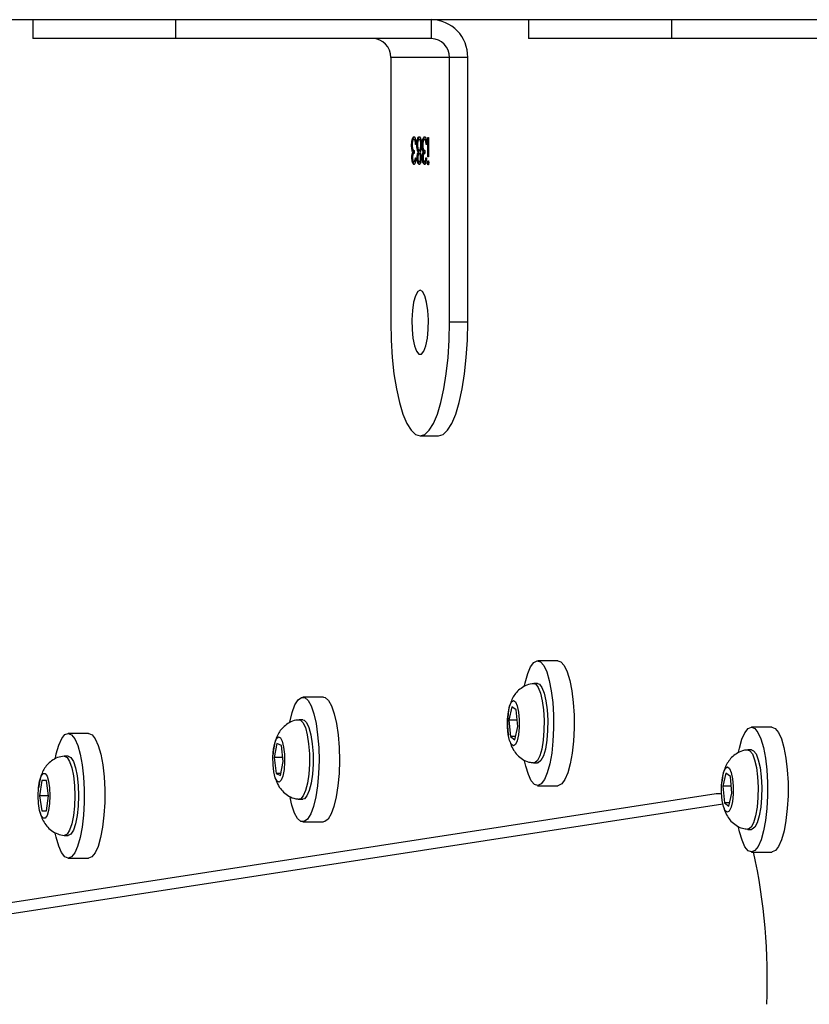
# Model space of a CAD drawing. Units: inches. Extents: x -490 to 1693, y -3643 to -2291.
# Drawn here: x 653 to 664, y -3225 to -3212 of the extents above; entities that cross this region are included whole.
import ezdxf

# ---------------------------------------------------------------- set-up
doc = ezdxf.new("R2010")
doc.units = ezdxf.units.IN
doc.header["$MEASUREMENT"] = 0
doc.layers.add('VP-EQ', color=7, linetype='Continuous', true_color=0x8a3492)
doc.layers.add('VP-HIC', color=6, linetype='Continuous')
doc.styles.get("Standard").update_dxf_attribs({"font": 'arial.ttf'})
doc.dimstyles.get("Standard").update_dxf_attribs({"dimtxt": 14, "dimasz": 20, "dimexe": 20, "dimexo": 50, "dimgap": 20, "dimtad": 0, "dimdec": 0, "dimzin": 0, "dimdsep": 46, "dimtxsty": 'Standard', "dimcen": -0.09, "dimadec": 0, "dimazin": 0, "dimtfac": 1, "dimtdec": 4, "dimtofl": 0, "dimtmove": 0, "dimatfit": 3, "dimfxl": 70, "dimfxlon": 1, "dimtolj": 1, "dimtzin": 0, "dimarcsym": 0})

# ---------------------------------------------------------------- blocks, each defined once
blk = doc.blocks.new('*D145')
at = {"layer": 'Defpoints', "color": 0}
for p in [(119.634, -2684.861), (628.147, -3440.37), (1621.114, -3440.37)]:
    blk.add_point(p, dxfattribs=at)
at = {"layer": 'VP-EQ', "color": 0, "lineweight": -2}
for p, q in [((1551.114, -2684.861), (1641.114, -2684.861)), ((1621.114, -2704.861), (1621.114, -3022.949)), ((1621.114, -3420.37), (1621.114, -3093.679)), ((1551.114, -3440.37), (1641.114, -3440.37))]:
    blk.add_line(p, q, dxfattribs=at)
at = {"layer": 'VP-EQ', "color": 0}
for points in [[(1624.447, -2704.861), (1617.78, -2704.861), (1621.114, -2684.861)], [(1617.78, -3420.37), (1624.447, -3420.37), (1621.114, -3440.37)]]:
    blk.add_solid(points, dxfattribs=at)
at = {"layer": 'VP-EQ', "color": 0, "insert": (1621.114, -3058.314), "char_height": 14, "attachment_point": 5, "rotation": 90}
blk.add_mtext('\\A1;760', dxfattribs=at)
blk = doc.blocks.new('*D146')
at = {"layer": 'Defpoints', "color": 0}
for p in [(77.216, -2482.993), (605.247, -3642.67), (1673.382, -3642.67)]:
    blk.add_point(p, dxfattribs=at)
at = {"layer": 'VP-EQ', "color": 0, "lineweight": -2}
for p, q in [((1603.382, -2482.993), (1693.382, -2482.993)), ((1673.382, -2502.993), (1673.382, -3018.334)), ((1673.382, -3622.67), (1673.382, -3098.724)), ((1603.382, -3642.67), (1693.382, -3642.67))]:
    blk.add_line(p, q, dxfattribs=at)
at = {"layer": 'VP-EQ', "color": 0}
for points in [[(1676.715, -2502.993), (1670.048, -2502.993), (1673.382, -2482.993)], [(1670.048, -3622.67), (1676.715, -3622.67), (1673.382, -3642.67)]]:
    blk.add_solid(points, dxfattribs=at)
at = {"layer": 'VP-EQ', "color": 0, "insert": (1673.382, -3058.529), "char_height": 14, "attachment_point": 5, "rotation": 90}
blk.add_mtext('\\A1;1160', dxfattribs=at)
blk = doc.blocks.new('WD15801')
at = {"color": 7, "linetype": 'Continuous', "lineweight": 25}
for p, q in [((292.41, 90.299), (292.41, 117.98)), ((280.58, 104.43), (282.18, 94.065)), ((280.58, 103.464), (282.045, 93.976)), ((292.41, 103.102), (292.16, 103.102)), ((292.16, 101.214), (292.16, 103.102)), ((282.15, 103.013), (281.95, 102.983)), ((281.95, 102.983), (281.95, 102.923)), ((282.35, 102.983), (282.15, 103.013)), ((282.15, 102.893), (282.15, 103.013)), ((282.311, 103.017), (282.258, 103.024)), ((282.35, 102.923), (282.35, 102.983)), ((281.95, 102.923), (282.15, 102.893)), ((282.15, 102.893), (282.35, 102.923)), ((281.325, 102.634), (281.325, 102.364)), ((281.625, 102.683), (281.625, 102.634)), ((282.675, 102.634), (282.675, 102.683)), ((282.975, 102.364), (282.975, 102.634)), ((292.41, 101.214), (292.16, 101.214)), ((292.16, 97.833), (292.16, 101.214)), ((282.444, 99.885), (282.417, 99.826)), ((282.656, 99.909), (282.444, 99.885)), ((282.444, 99.821), (282.444, 99.885)), ((282.841, 99.873), (282.656, 99.909)), ((282.656, 99.796), (282.656, 99.909)), ((282.815, 99.814), (282.841, 99.873)), ((282.417, 99.826), (282.603, 99.79)), ((282.603, 99.79), (282.815, 99.814)), ((281.804, 99.531), (281.804, 99.26)), ((282.104, 99.579), (282.104, 99.531)), ((283.154, 99.531), (283.154, 99.579)), ((283.454, 99.26), (283.454, 99.531)), ((291.91, 98.368), (288.41, 98.368)), ((291.91, 97.591), (291.91, 98.368)), ((290.531, 98.052), (290.531, 98.062)), ((290.585, 98.043), (290.585, 98.035)), ((290.586, 98.079), (290.586, 98.088)), ((290.586, 98.009), (290.586, 98.019)), ((290.679, 98.057), (290.643, 98.057)), ((290.658, 98.068), (290.658, 98.078)), ((290.688, 98.078), (290.688, 98.087)), ((290.688, 98.078), (290.717, 98.082)), ((290.75, 98.085), (290.75, 98.093)), ((290.752, 98.015), (290.752, 98.023)), ((290.76, 98.031), (290.76, 98.039)), ((290.794, 98.034), (290.808, 98.037)), ((290.808, 98.037), (290.808, 98.047)), ((290.827, 98.052), (290.827, 98.062)), ((286.91, 97.98), (286.91, 97.738)), ((290.531, 97.983), (290.531, 97.992)), ((290.531, 97.913), (290.531, 97.923)), ((290.585, 97.965), (290.585, 97.974)), ((290.585, 97.904), (290.585, 97.895)), ((290.586, 97.939), (290.586, 97.949)), ((290.643, 97.983), (290.643, 97.993)), ((290.679, 97.918), (290.643, 97.918)), ((290.658, 97.929), (290.658, 97.938)), ((290.659, 97.996), (290.659, 98.006)), ((290.679, 97.983), (290.679, 97.993)), ((290.688, 97.938), (290.688, 97.948)), ((290.688, 97.938), (290.717, 97.942)), ((290.75, 97.945), (290.75, 97.954)), ((290.756, 97.962), (290.756, 97.97)), ((290.76, 97.892), (290.76, 97.9)), ((290.794, 97.895), (290.808, 97.898)), ((290.808, 97.898), (290.808, 97.907)), ((290.825, 98.007), (290.825, 98.016)), ((290.827, 97.983), (290.827, 97.992)), ((290.827, 97.913), (290.827, 97.922)), ((290.518, 97.872), (290.518, 97.882)), ((290.598, 97.878), (290.854, 97.878)), ((290.598, 97.87), (290.598, 97.878)), ((290.854, 97.87), (290.598, 97.87)), ((290.854, 97.878), (290.854, 97.87)), ((292.41, 97.833), (292.16, 97.833)), ((288.41, 97.35), (288.41, 97.591)), ((288.41, 97.591), (291.91, 97.591)), ((291.91, 97.35), (291.91, 97.591)), ((288.41, 97.35), (291.91, 97.35)), ((282.933, 96.785), (282.891, 96.726)), ((282.891, 96.726), (283.067, 96.687)), ((283.15, 96.805), (282.933, 96.785)), ((282.933, 96.717), (282.933, 96.785)), ((283.326, 96.766), (283.15, 96.805)), ((283.15, 96.695), (283.15, 96.805)), ((283.284, 96.708), (283.326, 96.766)), ((283.067, 96.687), (283.284, 96.708)), ((282.583, 96.476), (282.583, 96.427)), ((283.633, 96.427), (283.633, 96.476)), ((292.41, 96.546), (292.16, 96.546)), ((292.16, 94.657), (292.16, 96.546)), ((282.283, 96.427), (282.283, 96.157)), ((283.933, 96.157), (283.933, 96.427)), ((292.41, 94.657), (292.16, 94.657)), ((292.16, 91.276), (292.16, 94.657)), ((282.18, 94.065), (282.175, 93.991)), ((282.387, 93.982), (282.33, 93.989)), ((282.058, 93.956), (282.013, 93.898)), ((282.013, 93.898), (282.186, 93.858)), ((282.277, 93.975), (282.058, 93.956)), ((282.058, 93.887), (282.058, 93.956)), ((282.186, 93.858), (282.405, 93.877)), ((282.45, 93.936), (282.277, 93.975)), ((282.277, 93.866), (282.277, 93.975)), ((282.405, 93.877), (282.45, 93.936)), ((281.406, 93.598), (281.406, 93.328)), ((281.706, 93.646), (281.706, 93.598)), ((282.756, 93.598), (282.756, 93.646)), ((283.056, 93.328), (283.056, 93.598))]:
    blk.add_line(p, q, dxfattribs=at)
at = {"color": 8, "linetype": 'Continuous', "lineweight": 25}
blk.add_line((282.18, 94.065), (282.18, 94.014), dxfattribs=at)
at = {"color": 7, "linetype": 'Continuous', "lineweight": 25, "flags": 128}
for points in [[(282.15, 102.875), (282.048, 102.88), (281.957, 102.893), (281.89, 102.914), (281.855, 102.939), (281.855, 102.966), (281.89, 102.992), (281.957, 103.012), (282.048, 103.026), (282.15, 103.031), (282.253, 103.026), (282.343, 103.012), (282.41, 102.992), (282.446, 102.966), (282.446, 102.939), (282.41, 102.914), (282.343, 102.893), (282.253, 102.88), (282.15, 102.875)], [(282.649, 102.804), (282.705, 102.792), (282.819, 102.759), (282.905, 102.72), (282.958, 102.678), (282.975, 102.633), (282.956, 102.589), (282.902, 102.547), (282.816, 102.508), (282.7, 102.475), (282.56, 102.449), (282.402, 102.431), (282.233, 102.422), (282.061, 102.422), (281.892, 102.431), (281.735, 102.45), (281.596, 102.476), (281.481, 102.509), (281.395, 102.548), (281.342, 102.591), (281.325, 102.635), (281.344, 102.679), (281.398, 102.722), (281.485, 102.76), (281.601, 102.793), (281.655, 102.805)], [(282.15, 102.547), (282.014, 102.551), (281.888, 102.565), (281.779, 102.586), (281.695, 102.615), (281.643, 102.647), (281.625, 102.683), (281.625, 102.686)], [(282.15, 102.498), (282.014, 102.503), (281.888, 102.517), (281.779, 102.538), (281.695, 102.566), (281.643, 102.599), (281.625, 102.634)], [(282.675, 102.686), (282.675, 102.683), (282.657, 102.647), (282.605, 102.615), (282.521, 102.586), (282.413, 102.565), (282.286, 102.551), (282.15, 102.547)], [(282.675, 102.634), (282.657, 102.599), (282.605, 102.566), (282.521, 102.538), (282.413, 102.517), (282.286, 102.503), (282.15, 102.498)], [(282.975, 102.364), (282.975, 102.363), (282.956, 102.318), (282.902, 102.276), (282.816, 102.238), (282.7, 102.204), (282.56, 102.178), (282.402, 102.16), (282.233, 102.151), (282.061, 102.151), (281.892, 102.161), (281.735, 102.179), (281.596, 102.206), (281.481, 102.239), (281.395, 102.278), (281.342, 102.32), (281.325, 102.364)], [(282.595, 99.772), (282.495, 99.78), (282.411, 99.796), (282.354, 99.819), (282.33, 99.845), (282.342, 99.872), (282.388, 99.896), (282.464, 99.914), (282.56, 99.925), (282.664, 99.927), (282.764, 99.919), (282.847, 99.903), (282.905, 99.88), (282.929, 99.854), (282.917, 99.827), (282.87, 99.803), (282.794, 99.785), (282.699, 99.774), (282.595, 99.772)], [(283.119, 99.703), (283.124, 99.702), (283.25, 99.671), (283.35, 99.635), (283.417, 99.594), (283.451, 99.55), (283.448, 99.505), (283.41, 99.462), (283.338, 99.421), (283.234, 99.386), (283.105, 99.356), (282.954, 99.335), (282.789, 99.321), (282.618, 99.317), (282.446, 99.323), (282.283, 99.337), (282.135, 99.36), (282.008, 99.39), (281.909, 99.427), (281.841, 99.468), (281.808, 99.512), (281.81, 99.556), (281.848, 99.6), (281.921, 99.64), (282.024, 99.676), (282.127, 99.7)], [(282.569, 99.444), (282.436, 99.453), (282.316, 99.47), (282.218, 99.495), (282.148, 99.525), (282.11, 99.559), (282.104, 99.583)], [(283.154, 99.583), (283.151, 99.564), (283.117, 99.529), (283.051, 99.498), (282.955, 99.473), (282.838, 99.454), (282.706, 99.445), (282.569, 99.444)], [(282.569, 99.396), (282.436, 99.404), (282.316, 99.422), (282.218, 99.446), (282.148, 99.477), (282.11, 99.511), (282.104, 99.531)], [(283.154, 99.531), (283.151, 99.515), (283.117, 99.481), (283.051, 99.45), (282.955, 99.424), (282.838, 99.406), (282.706, 99.396), (282.569, 99.396)], [(283.454, 99.26), (283.448, 99.235), (283.41, 99.191), (283.338, 99.151), (283.234, 99.115), (283.105, 99.086), (282.954, 99.064), (282.789, 99.051), (282.618, 99.047), (282.446, 99.052), (282.283, 99.067), (282.135, 99.089), (282.008, 99.12), (281.909, 99.156), (281.841, 99.197), (281.808, 99.241), (281.804, 99.26)], [(288.41, 98.368), (288.175, 98.363), (287.946, 98.349), (287.729, 98.326), (287.528, 98.294), (287.349, 98.254), (287.196, 98.208), (287.073, 98.156), (286.983, 98.1), (286.928, 98.04), (286.91, 97.98), (286.928, 97.919), (286.983, 97.86), (287.073, 97.803), (287.196, 97.751), (287.349, 97.705), (287.528, 97.666), (287.729, 97.634), (287.946, 97.61), (288.175, 97.596), (288.41, 97.591)], [(288.835, 97.98), (288.816, 98.012), (288.761, 98.042), (288.675, 98.066), (288.566, 98.082), (288.442, 98.089), (288.316, 98.087), (288.198, 98.075), (288.099, 98.054), (288.027, 98.027), (287.99, 97.996), (287.99, 97.963), (288.027, 97.932), (288.099, 97.905), (288.198, 97.884), (288.316, 97.872), (288.442, 97.87), (288.566, 97.877), (288.675, 97.894), (288.761, 97.918), (288.816, 97.947), (288.835, 97.98)], [(286.91, 97.738), (286.928, 97.677), (286.983, 97.618), (287.073, 97.562), (287.196, 97.51), (287.349, 97.464), (287.528, 97.424), (287.729, 97.392), (287.946, 97.369), (288.175, 97.355), (288.41, 97.35)], [(283.054, 96.67), (282.957, 96.679), (282.877, 96.697), (282.826, 96.72), (282.808, 96.747), (282.827, 96.773), (282.88, 96.797), (282.96, 96.814), (283.058, 96.823), (283.162, 96.823), (283.26, 96.813), (283.34, 96.796), (283.391, 96.772), (283.408, 96.746), (283.39, 96.719), (283.337, 96.696), (283.257, 96.679), (283.159, 96.67), (283.054, 96.67)], [(283.602, 96.599), (283.645, 96.59), (283.764, 96.557), (283.854, 96.519), (283.911, 96.477), (283.933, 96.433), (283.919, 96.388), (283.87, 96.345), (283.788, 96.306), (283.675, 96.272), (283.538, 96.245), (283.383, 96.226), (283.215, 96.216), (283.042, 96.215), (282.873, 96.223), (282.714, 96.24), (282.572, 96.265), (282.453, 96.298), (282.363, 96.336), (282.306, 96.378), (282.284, 96.422), (282.298, 96.467), (282.347, 96.51), (282.429, 96.549), (282.542, 96.583), (282.611, 96.598)], [(283.014, 96.342), (282.884, 96.353), (282.768, 96.372), (282.677, 96.399), (282.614, 96.43), (282.585, 96.465), (282.584, 96.48)], [(283.633, 96.479), (283.625, 96.451), (283.583, 96.418), (283.508, 96.388), (283.407, 96.364), (283.285, 96.348), (283.151, 96.34), (283.014, 96.342)], [(283.014, 96.294), (282.884, 96.305), (282.768, 96.324), (282.677, 96.35), (282.614, 96.382), (282.585, 96.417), (282.583, 96.427)], [(283.633, 96.427), (283.625, 96.403), (283.583, 96.369), (283.508, 96.339), (283.407, 96.316), (283.285, 96.3), (283.151, 96.292), (283.014, 96.294)], [(283.933, 96.157), (283.919, 96.118), (283.87, 96.075), (283.788, 96.036), (283.675, 96.002), (283.538, 95.975), (283.383, 95.956), (283.215, 95.945), (283.042, 95.944), (282.873, 95.952), (282.714, 95.97), (282.572, 95.995), (282.453, 96.027), (282.363, 96.065), (282.306, 96.108), (282.284, 96.152), (282.283, 96.157)], [(282.172, 93.841), (282.075, 93.851), (281.997, 93.868), (281.947, 93.892), (281.932, 93.919), (281.952, 93.945), (282.006, 93.968), (282.088, 93.985), (282.187, 93.994), (282.291, 93.993), (282.388, 93.983), (282.466, 93.965), (282.516, 93.942), (282.531, 93.915), (282.511, 93.889), (282.457, 93.866), (282.375, 93.849), (282.276, 93.84), (282.172, 93.841)], [(282.726, 93.769), (282.779, 93.758), (282.896, 93.725), (282.983, 93.686), (283.037, 93.644), (283.056, 93.6), (283.04, 93.555), (282.987, 93.513), (282.902, 93.474), (282.788, 93.44), (282.649, 93.414), (282.492, 93.395), (282.323, 93.386), (282.151, 93.386), (281.982, 93.395), (281.824, 93.412), (281.684, 93.438), (281.567, 93.471), (281.48, 93.51), (281.426, 93.552), (281.407, 93.597), (281.423, 93.641), (281.476, 93.684), (281.561, 93.722), (281.675, 93.756), (281.735, 93.769)], [(282.128, 93.465), (281.998, 93.476), (281.884, 93.496), (281.794, 93.523), (281.734, 93.555), (281.708, 93.59), (281.706, 93.598)], [(282.128, 93.513), (281.998, 93.525), (281.884, 93.544), (281.794, 93.571), (281.734, 93.603), (281.708, 93.638), (281.707, 93.65)], [(282.756, 93.65), (282.746, 93.62), (282.702, 93.586), (282.625, 93.557), (282.522, 93.533), (282.399, 93.518), (282.265, 93.511), (282.128, 93.513)], [(282.756, 93.598), (282.746, 93.571), (282.702, 93.538), (282.625, 93.508), (282.522, 93.485), (282.399, 93.469), (282.265, 93.462), (282.128, 93.465)], [(283.056, 93.328), (283.04, 93.285), (282.987, 93.242), (282.902, 93.203), (282.788, 93.17), (282.649, 93.143), (282.492, 93.125), (282.323, 93.115), (282.151, 93.115), (281.982, 93.124), (281.824, 93.142), (281.684, 93.168), (281.567, 93.201), (281.48, 93.239), (281.426, 93.282), (281.407, 93.326), (281.406, 93.328)]]:
    blk.add_lwpolyline(points, dxfattribs=at)
at = {"color": 7, "linetype": 'Continuous', "lineweight": 25}
for centre, radius, start, end in [((291.915, 98.614), 0.246, 269.0163, 358.9951), ((291.919, 97.842), 0.492, 269.0209, 358.9906), ((291.914, 97.837), 0.246, 269.0276, 358.9838), ((279.74, 101.117), 7.728, 267.43, 282.4548)]:
    blk.add_arc(centre, radius, start, end, dxfattribs=at)
for points, knots in [([(281.928, 103.003), (281.915, 103.001), (281.876, 102.993), (281.817, 102.966), (281.747, 102.92), (281.687, 102.856), (281.641, 102.776), (281.631, 102.716), (281.626, 102.686)], [0, 0, 0, 0, 0.085742, 0.26498, 0.437992, 0.620291, 0.814766, 1, 1, 1, 1]), ([(282.674, 102.688), (282.669, 102.718), (282.659, 102.777), (282.615, 102.853), (282.561, 102.913), (282.498, 102.958), (282.428, 102.99), (282.366, 103.01), (282.324, 103.015), (282.311, 103.017)], [0, 0, 0, 0, 0.165655, 0.325011, 0.471525, 0.612404, 0.757641, 0.92616, 1, 1, 1, 1]), ([(282.37, 99.888), (282.356, 99.884), (282.312, 99.873), (282.248, 99.833), (282.18, 99.772), (282.132, 99.694), (282.106, 99.628), (282.107, 99.589), (282.107, 99.583)], [0, 0, 0, 0, 0.109179, 0.335666, 0.528602, 0.738505, 0.958067, 1, 1, 1, 1]), ([(282.783, 99.916), (282.782, 99.916), (282.752, 99.923), (282.718, 99.924), (282.685, 99.926)], [0, 0, 0, 0, 0.024761, 1, 1, 1, 1]), ([(283.15, 99.583), (283.15, 99.596), (283.149, 99.641), (283.119, 99.709), (283.071, 99.779), (283.012, 99.832), (282.947, 99.87), (282.871, 99.899), (282.814, 99.91), (282.783, 99.916)], [0, 0, 0, 0, 0.070743, 0.238109, 0.388038, 0.528602, 0.667432, 0.81734, 1, 1, 1, 1]), ([(290.495, 98.062), (290.497, 98.065), (290.5, 98.073), (290.522, 98.082), (290.553, 98.087), (290.575, 98.088), (290.586, 98.088)], [0, 0, 0, 0, 0.2800775, 0.5598346, 0.7800881, 1, 1, 1, 1]), ([(290.495, 98.052), (290.497, 98.056), (290.5, 98.063), (290.523, 98.072), (290.544, 98.076), (290.555, 98.077), (290.556, 98.077)], [0, 0, 0, 0, 0.351325, 0.702248, 0.978474, 1, 1, 1, 1]), ([(290.585, 98.035), (290.571, 98.036), (290.545, 98.038), (290.515, 98.045), (290.498, 98.053), (290.496, 98.059), (290.495, 98.062)], [0, 0, 0, 0, 0.280298, 0.559764, 0.779816, 1, 1, 1, 1]), ([(290.495, 97.993), (290.497, 97.996), (290.5, 98.004), (290.523, 98.012), (290.553, 98.017), (290.575, 98.018), (290.586, 98.019)], [0, 0, 0, 0, 0.280019, 0.559656, 0.779955, 1, 1, 1, 1]), ([(290.586, 98.08), (290.577, 98.08), (290.558, 98.079), (290.536, 98.072), (290.533, 98.066), (290.531, 98.062)], [0, 0, 0, 0, 0.278877, 0.559929, 1, 1, 1, 1]), ([(290.531, 98.062), (290.532, 98.06), (290.533, 98.055), (290.551, 98.047), (290.572, 98.045), (290.585, 98.043)], [0, 0, 0, 0, 0.280515, 0.560238, 1, 1, 1, 1]), ([(290.531, 98.052), (290.532, 98.05), (290.533, 98.045), (290.545, 98.039), (290.558, 98.038), (290.563, 98.037)], [0, 0, 0, 0, 0.385722, 0.77002, 1, 1, 1, 1]), ([(290.586, 98.088), (290.594, 98.088), (290.61, 98.088), (290.637, 98.085), (290.65, 98.08), (290.658, 98.078)], [0, 0, 0, 0, 0.28043, 0.560792, 1, 1, 1, 1]), ([(290.643, 98.057), (290.641, 98.062), (290.639, 98.07), (290.618, 98.077), (290.601, 98.08), (290.591, 98.08), (290.586, 98.08)], [0, 0, 0, 0, 0.499507, 0.749037, 0.874539, 1, 1, 1, 1]), ([(290.586, 98.019), (290.595, 98.018), (290.612, 98.018), (290.64, 98.014), (290.652, 98.009), (290.659, 98.006)], [0, 0, 0, 0, 0.2801743, 0.5602833, 1, 1, 1, 1]), ([(290.615, 98.077), (290.621, 98.077), (290.639, 98.075), (290.65, 98.071), (290.658, 98.068)], [0, 0, 0, 0, 0.333863, 1, 1, 1, 1]), ([(290.658, 98.078), (290.662, 98.08), (290.67, 98.084), (290.682, 98.086), (290.688, 98.087)], [0, 0, 0, 0, 0.559746, 1, 1, 1, 1]), ([(290.658, 98.068), (290.662, 98.07), (290.67, 98.074), (290.682, 98.077), (290.688, 98.078)], [0, 0, 0, 0, 0.5598427, 1, 1, 1, 1]), ([(290.659, 98.006), (290.671, 98.011), (290.688, 98.018), (290.725, 98.023), (290.743, 98.023), (290.752, 98.023)], [0, 0, 0, 0, 0.558268, 0.779059, 1, 1, 1, 1]), ([(290.753, 98.085), (290.747, 98.085), (290.735, 98.084), (290.713, 98.082), (290.683, 98.073), (290.681, 98.063), (290.679, 98.057)], [0, 0, 0, 0, 0.125559, 0.251162, 0.500585, 1, 1, 1, 1]), ([(290.688, 98.087), (290.699, 98.089), (290.718, 98.092), (290.74, 98.093), (290.75, 98.093)], [0, 0, 0, 0, 0.55943, 1, 1, 1, 1]), ([(290.75, 98.093), (290.767, 98.092), (290.802, 98.091), (290.839, 98.082), (290.86, 98.072), (290.862, 98.065), (290.863, 98.062)], [0, 0, 0, 0, 0.2792979, 0.5588382, 0.7793144, 1, 1, 1, 1]), ([(290.752, 98.023), (290.767, 98.023), (290.794, 98.022), (290.815, 98.018), (290.825, 98.016)], [0, 0, 0, 0, 0.559299, 1, 1, 1, 1]), ([(290.827, 98.062), (290.826, 98.065), (290.825, 98.071), (290.807, 98.079), (290.782, 98.084), (290.763, 98.084), (290.753, 98.085)], [0, 0, 0, 0, 0.280666, 0.560159, 0.780299, 1, 1, 1, 1]), ([(290.863, 98.062), (290.862, 98.057), (290.859, 98.049), (290.832, 98.039), (290.797, 98.034), (290.772, 98.032), (290.76, 98.031)], [0, 0, 0, 0, 0.279942, 0.558997, 0.779284, 1, 1, 1, 1]), ([(290.76, 98.039), (290.77, 98.04), (290.788, 98.042), (290.802, 98.045), (290.808, 98.047)], [0, 0, 0, 0, 0.560588, 1, 1, 1, 1]), ([(290.796, 98.08), (290.797, 98.08), (290.815, 98.079), (290.839, 98.073), (290.86, 98.062), (290.862, 98.055), (290.863, 98.052)], [0, 0, 0, 0, 0.030885, 0.406777, 0.703248, 1, 1, 1, 1]), ([(290.808, 98.047), (290.815, 98.049), (290.826, 98.054), (290.827, 98.059), (290.827, 98.062)], [0, 0, 0, 0, 0.55872, 1, 1, 1, 1]), ([(290.808, 98.037), (290.815, 98.039), (290.826, 98.044), (290.827, 98.05), (290.827, 98.052)], [0, 0, 0, 0, 0.55861, 1, 1, 1, 1]), ([(290.495, 97.983), (290.497, 97.987), (290.5, 97.994), (290.523, 98.002), (290.544, 98.007), (290.555, 98.007), (290.555, 98.007)], [0, 0, 0, 0, 0.354416, 0.708532, 0.987445, 1, 1, 1, 1]), ([(290.585, 97.966), (290.571, 97.967), (290.543, 97.968), (290.514, 97.976), (290.498, 97.984), (290.496, 97.99), (290.495, 97.993)], [0, 0, 0, 0, 0.278802, 0.558439, 0.779181, 1, 1, 1, 1]), ([(290.495, 97.922), (290.497, 97.926), (290.5, 97.933), (290.522, 97.942), (290.553, 97.948), (290.575, 97.948), (290.586, 97.949)], [0, 0, 0, 0, 0.280148, 0.559896, 0.780096, 1, 1, 1, 1]), ([(290.495, 97.913), (290.497, 97.916), (290.5, 97.924), (290.523, 97.932), (290.544, 97.937), (290.555, 97.937), (290.556, 97.938)], [0, 0, 0, 0, 0.351325, 0.702248, 0.978474, 1, 1, 1, 1]), ([(290.585, 97.895), (290.571, 97.896), (290.545, 97.899), (290.515, 97.906), (290.498, 97.914), (290.496, 97.92), (290.495, 97.922)], [0, 0, 0, 0, 0.280327, 0.559687, 0.779739, 1, 1, 1, 1]), ([(290.585, 98.01), (290.576, 98.01), (290.558, 98.009), (290.534, 98.002), (290.532, 97.996), (290.531, 97.992)], [0, 0, 0, 0, 0.278974, 0.559894, 1, 1, 1, 1]), ([(290.531, 97.992), (290.532, 97.99), (290.533, 97.985), (290.546, 97.979), (290.564, 97.975), (290.578, 97.975), (290.585, 97.974)], [0, 0, 0, 0, 0.280689, 0.560523, 0.780599, 1, 1, 1, 1]), ([(290.531, 97.983), (290.532, 97.98), (290.533, 97.976), (290.542, 97.971), (290.551, 97.969), (290.552, 97.969)], [0, 0, 0, 0, 0.455776, 0.910548, 1, 1, 1, 1]), ([(290.586, 97.941), (290.577, 97.94), (290.558, 97.939), (290.536, 97.932), (290.533, 97.926), (290.531, 97.923)], [0, 0, 0, 0, 0.278866, 0.560124, 1, 1, 1, 1]), ([(290.531, 97.923), (290.532, 97.92), (290.533, 97.915), (290.551, 97.908), (290.572, 97.905), (290.585, 97.904)], [0, 0, 0, 0, 0.280596, 0.560375, 1, 1, 1, 1]), ([(290.531, 97.913), (290.532, 97.911), (290.533, 97.906), (290.545, 97.9), (290.558, 97.898), (290.563, 97.898)], [0, 0, 0, 0, 0.385497, 0.770044, 1, 1, 1, 1]), ([(290.643, 97.993), (290.642, 97.995), (290.64, 98), (290.626, 98.006), (290.607, 98.01), (290.592, 98.01), (290.585, 98.01)], [0, 0, 0, 0, 0.280238, 0.560135, 0.780416, 1, 1, 1, 1]), ([(290.585, 97.974), (290.595, 97.975), (290.613, 97.976), (290.631, 97.981), (290.642, 97.987), (290.643, 97.991), (290.643, 97.993)], [0, 0, 0, 0, 0.277713, 0.558246, 0.779086, 1, 1, 1, 1]), ([(290.659, 97.98), (290.649, 97.976), (290.635, 97.97), (290.606, 97.967), (290.592, 97.966), (290.585, 97.966)], [0, 0, 0, 0, 0.557734, 0.778891, 1, 1, 1, 1]), ([(290.586, 97.949), (290.594, 97.949), (290.61, 97.948), (290.637, 97.945), (290.65, 97.941), (290.658, 97.938)], [0, 0, 0, 0, 0.280459, 0.560775, 1, 1, 1, 1]), ([(290.643, 97.918), (290.641, 97.923), (290.639, 97.93), (290.618, 97.938), (290.601, 97.94), (290.591, 97.941), (290.586, 97.941)], [0, 0, 0, 0, 0.4994221, 0.7490459, 0.874552, 1, 1, 1, 1]), ([(290.615, 97.938), (290.621, 97.937), (290.639, 97.935), (290.65, 97.931), (290.658, 97.929)], [0, 0, 0, 0, 0.33386, 1, 1, 1, 1]), ([(290.617, 97.968), (290.622, 97.97), (290.633, 97.972), (290.642, 97.977), (290.643, 97.981), (290.643, 97.983)], [0, 0, 0, 0, 0.318703, 0.659475, 1, 1, 1, 1]), ([(290.619, 98.007), (290.624, 98.006), (290.642, 98.004), (290.652, 97.999), (290.659, 97.996)], [0, 0, 0, 0, 0.295388, 1, 1, 1, 1]), ([(290.658, 97.938), (290.662, 97.94), (290.67, 97.944), (290.682, 97.947), (290.688, 97.948)], [0, 0, 0, 0, 0.559837, 1, 1, 1, 1]), ([(290.658, 97.929), (290.662, 97.931), (290.67, 97.935), (290.682, 97.937), (290.688, 97.938)], [0, 0, 0, 0, 0.559746, 1, 1, 1, 1]), ([(290.659, 97.996), (290.671, 98.001), (290.685, 98.008), (290.71, 98.011), (290.714, 98.011)], [0, 0, 0, 0, 0.833482, 1, 1, 1, 1]), ([(290.755, 97.962), (290.743, 97.962), (290.72, 97.963), (290.684, 97.969), (290.668, 97.975), (290.659, 97.98)], [0, 0, 0, 0, 0.280014, 0.55994, 1, 1, 1, 1]), ([(290.753, 98.015), (290.741, 98.015), (290.718, 98.013), (290.695, 98.007), (290.681, 98), (290.68, 97.995), (290.679, 97.993)], [0, 0, 0, 0, 0.278311, 0.558578, 0.77924, 1, 1, 1, 1]), ([(290.679, 97.993), (290.68, 97.99), (290.682, 97.983), (290.702, 97.976), (290.727, 97.971), (290.747, 97.97), (290.756, 97.97)], [0, 0, 0, 0, 0.280231, 0.560159, 0.78032, 1, 1, 1, 1]), ([(290.679, 97.983), (290.68, 97.98), (290.683, 97.974), (290.698, 97.967), (290.711, 97.965), (290.714, 97.964)], [0, 0, 0, 0, 0.436153, 0.87171, 1, 1, 1, 1]), ([(290.753, 97.945), (290.747, 97.945), (290.735, 97.945), (290.713, 97.942), (290.683, 97.934), (290.681, 97.924), (290.679, 97.918)], [0, 0, 0, 0, 0.125574, 0.251157, 0.500604, 1, 1, 1, 1]), ([(290.688, 97.948), (290.699, 97.95), (290.718, 97.953), (290.74, 97.953), (290.75, 97.954)], [0, 0, 0, 0, 0.559464, 1, 1, 1, 1]), ([(290.75, 97.954), (290.767, 97.953), (290.802, 97.952), (290.839, 97.943), (290.86, 97.933), (290.862, 97.926), (290.863, 97.922)], [0, 0, 0, 0, 0.279274, 0.558846, 0.779259, 1, 1, 1, 1]), ([(290.827, 97.992), (290.826, 97.996), (290.825, 98.002), (290.806, 98.009), (290.781, 98.014), (290.762, 98.015), (290.753, 98.015)], [0, 0, 0, 0, 0.280595, 0.559911, 0.78017, 1, 1, 1, 1]), ([(290.827, 97.922), (290.826, 97.925), (290.825, 97.932), (290.807, 97.939), (290.782, 97.944), (290.763, 97.945), (290.753, 97.945)], [0, 0, 0, 0, 0.280517, 0.560122, 0.78029, 1, 1, 1, 1]), ([(290.863, 97.992), (290.862, 97.988), (290.86, 97.979), (290.832, 97.969), (290.795, 97.963), (290.768, 97.962), (290.755, 97.962)], [0, 0, 0, 0, 0.280553, 0.559232, 0.779831, 1, 1, 1, 1]), ([(290.756, 97.97), (290.768, 97.97), (290.791, 97.971), (290.822, 97.98), (290.825, 97.988), (290.827, 97.992)], [0, 0, 0, 0, 0.279796, 0.560159, 1, 1, 1, 1]), ([(290.863, 97.922), (290.862, 97.918), (290.859, 97.91), (290.832, 97.9), (290.797, 97.894), (290.772, 97.893), (290.76, 97.892)], [0, 0, 0, 0, 0.279873, 0.558984, 0.779266, 1, 1, 1, 1]), ([(290.76, 97.9), (290.77, 97.901), (290.788, 97.902), (290.802, 97.906), (290.808, 97.907)], [0, 0, 0, 0, 0.560735, 1, 1, 1, 1]), ([(290.791, 98.012), (290.793, 98.012), (290.805, 98.011), (290.816, 98.009), (290.825, 98.007)], [0, 0, 0, 0, 0.108551, 1, 1, 1, 1]), ([(290.793, 97.964), (290.801, 97.965), (290.823, 97.97), (290.826, 97.978), (290.827, 97.983)], [0, 0, 0, 0, 0.35046, 1, 1, 1, 1]), ([(290.796, 97.941), (290.797, 97.941), (290.815, 97.94), (290.839, 97.933), (290.86, 97.923), (290.862, 97.916), (290.863, 97.913)], [0, 0, 0, 0, 0.030904, 0.406819, 0.703189, 1, 1, 1, 1]), ([(290.808, 97.907), (290.815, 97.91), (290.826, 97.914), (290.827, 97.92), (290.827, 97.922)], [0, 0, 0, 0, 0.55861, 1, 1, 1, 1]), ([(290.808, 97.898), (290.815, 97.9), (290.826, 97.905), (290.827, 97.91), (290.827, 97.913)], [0, 0, 0, 0, 0.55872, 1, 1, 1, 1]), ([(290.825, 98.016), (290.838, 98.012), (290.861, 98.005), (290.862, 97.996), (290.863, 97.992)], [0, 0, 0, 0, 0.557749, 1, 1, 1, 1]), ([(290.825, 98.007), (290.838, 98.003), (290.861, 97.996), (290.862, 97.987), (290.863, 97.983)], [0, 0, 0, 0, 0.557793, 1, 1, 1, 1]), ([(290.491, 97.874), (290.491, 97.875), (290.492, 97.877), (290.499, 97.88), (290.508, 97.881), (290.514, 97.881), (290.518, 97.882)], [0, 0, 0, 0, 0.27988, 0.5597107, 0.7798017, 1, 1, 1, 1]), ([(290.518, 97.866), (290.514, 97.867), (290.505, 97.867), (290.497, 97.869), (290.491, 97.871), (290.491, 97.873), (290.491, 97.874)], [0, 0, 0, 0, 0.27932, 0.558729, 0.77963, 1, 1, 1, 1]), ([(290.497, 97.869), (290.498, 97.869), (290.501, 97.87), (290.508, 97.872), (290.515, 97.872), (290.518, 97.872)], [0, 0, 0, 0, 0.190687, 0.594974, 1, 1, 1, 1]), ([(290.518, 97.882), (290.522, 97.881), (290.53, 97.881), (290.539, 97.879), (290.544, 97.876), (290.544, 97.875), (290.545, 97.874)], [0, 0, 0, 0, 0.279239, 0.558909, 0.779204, 1, 1, 1, 1]), ([(290.545, 97.874), (290.544, 97.873), (290.543, 97.871), (290.536, 97.868), (290.527, 97.867), (290.521, 97.866), (290.518, 97.866)], [0, 0, 0, 0, 0.27969, 0.559738, 0.779845, 1, 1, 1, 1]), ([(290.518, 97.872), (290.522, 97.872), (290.53, 97.871), (290.535, 97.87), (290.538, 97.869)], [0, 0, 0, 0, 0.5282939, 1, 1, 1, 1]), ([(282.861, 96.789), (282.851, 96.787), (282.814, 96.778), (282.756, 96.748), (282.687, 96.697), (282.631, 96.628), (282.594, 96.553), (282.589, 96.501), (282.587, 96.48)], [0, 0, 0, 0, 0.068235, 0.274599, 0.457096, 0.655889, 0.866319, 1, 1, 1, 1]), ([(283.267, 96.811), (283.237, 96.816), (283.171, 96.825), (283.061, 96.825), (282.985, 96.817), (282.95, 96.812), (282.95, 96.812)], [0, 0, 0, 0, 0.293897, 0.645193, 0.998854, 1, 1, 1, 1]), ([(283.631, 96.48), (283.631, 96.486), (283.631, 96.525), (283.606, 96.589), (283.561, 96.663), (283.504, 96.719), (283.44, 96.76), (283.366, 96.79), (283.309, 96.807), (283.272, 96.811), (283.267, 96.811)], [0, 0, 0, 0, 0.034901, 0.20842, 0.362515, 0.505755, 0.645433, 0.792923, 0.970969, 1, 1, 1, 1]), ([(281.986, 93.961), (281.977, 93.959), (281.939, 93.95), (281.882, 93.921), (281.812, 93.87), (281.756, 93.802), (281.718, 93.726), (281.712, 93.673), (281.71, 93.651)], [0, 0, 0, 0, 0.067425, 0.270327, 0.451416, 0.648487, 0.857367, 1, 1, 1, 1]), ([(282.754, 93.65), (282.754, 93.656), (282.755, 93.694), (282.73, 93.758), (282.686, 93.832), (282.628, 93.888), (282.564, 93.93), (282.491, 93.96), (282.433, 93.977), (282.394, 93.981), (282.387, 93.982)], [0, 0, 0, 0, 0.030892, 0.204244, 0.357979, 0.500717, 0.639803, 0.786335, 0.962611, 1, 1, 1, 1])]:
    blk.add_open_spline(points, degree=3, knots=knots, dxfattribs=at)
blk = doc.blocks.new('WD1580 2D')
at = {"rotation": 90}
blk.add_blockref('WD15801', (756.746, -3504.523), dxfattribs=at)

msp = doc.modelspace()

# ---------------------------------------------------------------- linework, layer by layer
at = {"layer": 'VP-HIC', "color": 3}
for points in [[(229.911, -2799.905, -0.108335), (283.74, -2764.832, -0.131704), (358.766, -2744.721), (408.301, -2744.721, -0.093651), (463.035, -2755.063), (562.567, -2755.063), (649.204, -2755.063, -0.0249), (664.117, -2755.806), (795.115, -2755.806, -0.414214), (945.115, -2905.806), (945.115, -2989.613, -0.406251), (799.204, -3139.557), (799.204, -3211.763, -0.414214), (649.204, -3361.763), (630.309, -3361.763, -0.234294), (519.605, -3435.946, -0.06427), (481.517, -3440.862), (434.458, -3440.862, -0.05531), (401.575, -3437.213), (341.546, -3437.213, -0.222735), (226.258, -3383.175)], [(229.911, -2799.905, -0.108335), (283.74, -2764.832, -0.131704), (358.766, -2744.721), (408.301, -2744.721, -0.093651), (463.035, -2755.063), (562.567, -2755.063), (649.204, -2755.063, -0.0249), (664.117, -2755.806), (795.115, -2755.806, -0.414214), (945.115, -2905.806), (945.115, -2989.613, -0.406251), (799.204, -3139.557), (799.204, -3211.763, -0.414214), (649.204, -3361.763), (630.309, -3361.763, -0.234294), (519.605, -3435.946, -0.06427), (481.517, -3440.862), (434.458, -3440.862, -0.05531), (401.575, -3437.213), (341.546, -3437.213, -0.222735), (226.258, -3383.175)], [(217.356, -3374.229, 0.074594), (267.241, -3381.713), (424.762, -3381.713, 0.24866), (565.459, -3307.13), (574.247, -3307.13, 0.414214), (744.247, -3137.13), (744.247, -3054.226, 0.414214), (574.247, -2884.226), (558.261, -2884.226, 0.229706), (424.762, -2819.479), (267.241, -2819.479, 0.110831), (194.597, -2835.781)]]:
    msp.add_lwpolyline(points, format="xyb", dxfattribs=at)
at = {"layer": 'VP-HIC', "color": 30, "true_color": 0xf68d04}
msp.add_lwpolyline([(565.459, -3307.13, -0.24866), (424.762, -3381.713), (267.241, -3381.713, -0.414214), (97.241, -3211.713), (97.241, -2989.479, -0.414214), (267.241, -2819.479), (424.762, -2819.479, -0.229706), (558.261, -2884.226), (574.247, -2884.226, -0.414214), (744.247, -3054.226), (744.247, -3137.13, -0.414214), (574.247, -3307.13)], format="xyb", close=True, dxfattribs=at)
at = {"layer": 'VP-HIC', "color": 2}
msp.add_lwpolyline([(931.303, -3052.484, 0.002342), (931.297, -3053.889), (931.297, -3137.563, 0.414214), (1081.297, -3287.563), (1200.477, -3287.563, 0.042725), (1225.972, -3285.381), (1225.972, -3382.252, -0.414214), (1075.972, -3532.252), (876.254, -3532.252, -0.336038), (731.852, -3422.849, -0.107916), (669.322, -3436.504), (517.412, -3436.504, 0.003771), (519.605, -3435.946, 0.234294), (630.309, -3361.763), (649.204, -3361.763, 0.414214), (799.204, -3211.763), (799.204, -3139.557, 0.285129)], format="xyb", close=True, dxfattribs=at)

# ---------------------------------------------------------------- block references
at = {"layer": 'VP-EQ', "color": 0}
msp.add_blockref('WD1580 2D', (0, 0), dxfattribs=at)

# ---------------------------------------------------------------- dimensions: what is measured, and where the dimension line sits
dim = msp.add_linear_dim(base=(1673.382, -3642.67), p1=(77.216, -2482.993), p2=(605.247, -3642.67), angle=90, dimstyle='Standard', override={"dimdec": 0}, dxfattribs=at)
dim.commit()
dim.dimension.update_dxf_attribs({"geometry": '*D146', "text_midpoint": (1673.382, -3058.529), "dimtype": 160})
dim = msp.add_linear_dim(base=(1621.114, -3440.37), p1=(119.634, -2684.861), p2=(628.147, -3440.37), angle=90, text='760', dimstyle='Standard', dxfattribs=at)
dim.commit()
dim.dimension.update_dxf_attribs({"geometry": '*D145', "text_midpoint": (1621.114, -3058.314), "dimtype": 160})

doc.saveas('drawing.dxf')
